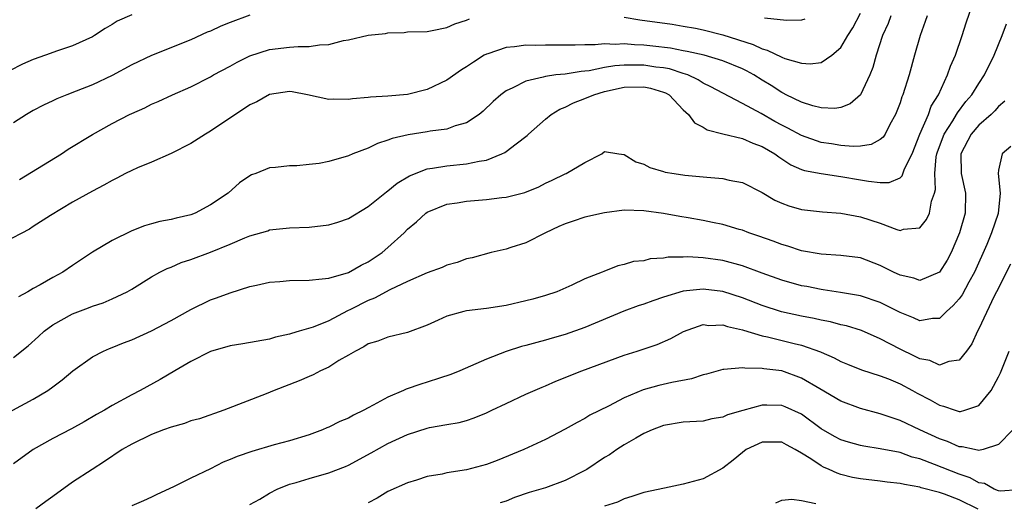
# Model space of a CAD drawing. Units: inches. Extents: x 2511000 to 2514000, y 1560000 to 1563000.
# Drawn here: x 2513228 to 2513328, y 1560162 to 1560211 of the extents above; entities that cross this region are included whole.
import ezdxf

# ---------------------------------------------------------------- set-up
doc = ezdxf.new("R2010")
doc.units = ezdxf.units.IN
doc.header["$MEASUREMENT"] = 0
doc.layers.add('LD25111560_2ft', color=127, linetype='Continuous')

msp = doc.modelspace()

# ---------------------------------------------------------------- linework, layer by layer
at = {"layer": 'LD25111560_2ft'}
for points, elevation in [([(2513227, 1560176.338), (2513228.484, 1560177.516), (2513229.543, 1560178.458), (2513230.117, 1560179), (2513231, 1560179.648), (2513233, 1560180.775), (2513234.615, 1560181.385), (2513235, 1560181.553), (2513236.097, 1560181.903), (2513237, 1560182.3), (2513238.525, 1560183), (2513239, 1560183.278), (2513241, 1560184.52), (2513241.859, 1560185), (2513242.612, 1560185.388), (2513243, 1560185.523), (2513244.029, 1560185.971), (2513245, 1560186.269), (2513247, 1560187.031), (2513249, 1560187.852), (2513250.494, 1560188.494), (2513251, 1560188.676), (2513252.803, 1560189.197), (2513253, 1560189.282), (2513253.331, 1560189.331), (2513255, 1560189.498), (2513257, 1560189.568), (2513259, 1560189.806), (2513259.916, 1560190.084), (2513261, 1560190.439), (2513263, 1560191.665), (2513264.848, 1560193.152), (2513265, 1560193.241), (2513265.96, 1560194.04), (2513267.212, 1560194.788), (2513269, 1560195.488), (2513269.546, 1560195.546), (2513271, 1560195.796), (2513273, 1560195.98), (2513274.267, 1560196.267), (2513275, 1560196.371), (2513276.581, 1560197), (2513276.865, 1560197.135), (2513277, 1560197.229), (2513278.034, 1560198.034), (2513279.135, 1560198.865), (2513279.271, 1560199), (2513281, 1560200.529), (2513281.596, 1560201), (2513282.46, 1560201.54), (2513283, 1560201.736), (2513283.838, 1560202.162), (2513285, 1560202.6), (2513285.902, 1560203), (2513287, 1560203.334), (2513289, 1560203.767), (2513291, 1560203.785), (2513291.662, 1560203.662), (2513293, 1560203.272), (2513293.197, 1560203.197), (2513293.549, 1560203), (2513295, 1560201.468), (2513295.512, 1560201), (2513296.137, 1560200.137), (2513297, 1560199.706), (2513297.431, 1560199.431), (2513299.017, 1560199.018), (2513301, 1560198.544), (2513302.071, 1560198.071), (2513303, 1560197.754), (2513304.297, 1560197), (2513304.698, 1560196.698), (2513305, 1560196.512), (2513305.901, 1560195.901), (2513307, 1560195.422), (2513307.311, 1560195.311), (2513309, 1560194.992), (2513311, 1560194.712), (2513313, 1560194.372), (2513313.785, 1560194.215), (2513315, 1560194.102), (2513315.9, 1560194.1), (2513317, 1560194.583), (2513317.23, 1560194.769), (2513317.465, 1560195.465), (2513318.236, 1560197), (2513319.024, 1560199), (2513319.878, 1560201), (2513320.173, 1560201.827), (2513320.916, 1560203), (2513321.837, 1560205), (2513322.12, 1560205.88), (2513322.624, 1560207), (2513323.299, 1560209), (2513323.706, 1560210.294), (2513324.732, 1560213.268)], 6792), ([(2513289, 1560210.867), (2513290.592, 1560210.592), (2513293.858, 1560210.142), (2513295, 1560209.967), (2513296.251, 1560209.749), (2513297, 1560209.586), (2513299, 1560209.08), (2513302.082, 1560208.082), (2513303, 1560207.643), (2513303.514, 1560207.514), (2513305, 1560206.797), (2513305.322, 1560206.678), (2513307, 1560206.208), (2513307.861, 1560206.139), (2513309, 1560206.277), (2513310.069, 1560207), (2513311, 1560207.799), (2513311.706, 1560209), (2513312.212, 1560209.788), (2513313, 1560211.285)], 6786), ([(2513225.66, 1560170.34), (2513229, 1560172.125), (2513230.478, 1560173), (2513231, 1560173.373), (2513231.92, 1560174.08), (2513233.007, 1560174.993), (2513235, 1560176.422), (2513236.129, 1560177), (2513236.733, 1560177.267), (2513237, 1560177.36), (2513238.16, 1560177.84), (2513239, 1560178.147), (2513241, 1560179.033), (2513243, 1560180.088), (2513245, 1560181.223), (2513247, 1560182.182), (2513247.614, 1560182.386), (2513249, 1560182.915), (2513251, 1560183.544), (2513251.668, 1560183.668), (2513253, 1560183.983), (2513254.048, 1560184.048), (2513255, 1560184.149), (2513257, 1560184.189), (2513258.318, 1560184.318), (2513259, 1560184.404), (2513261, 1560184.982), (2513262.286, 1560185.714), (2513263, 1560186.056), (2513264.415, 1560187), (2513265, 1560187.494), (2513266.659, 1560189), (2513267, 1560189.346), (2513267.908, 1560190.092), (2513268.856, 1560191), (2513269, 1560191.1), (2513271, 1560191.904), (2513272.044, 1560192.044), (2513273, 1560192.218), (2513275, 1560192.364), (2513276.564, 1560192.564), (2513277, 1560192.594), (2513278.91, 1560193.09), (2513280.34, 1560193.66), (2513281, 1560194.034), (2513281.674, 1560194.326), (2513283, 1560194.96), (2513283.115, 1560195), (2513285, 1560196.126), (2513286.729, 1560197), (2513287, 1560197.253), (2513288.446, 1560197), (2513289, 1560196.949), (2513290.186, 1560196.186), (2513291, 1560195.963), (2513291.6, 1560195.6), (2513293, 1560195.214), (2513293.157, 1560195.157), (2513294.078, 1560195), (2513295.155, 1560194.845), (2513297, 1560194.675), (2513297.372, 1560194.628), (2513299, 1560194.494), (2513299.656, 1560194.345), (2513301, 1560194.084), (2513303, 1560193.082), (2513304.297, 1560192.297), (2513305, 1560191.985), (2513305.722, 1560191.722), (2513307, 1560191.372), (2513309.132, 1560191.132), (2513311, 1560190.981), (2513313, 1560190.629), (2513315, 1560189.984), (2513316.672, 1560189.329), (2513317, 1560189.236), (2513317.352, 1560189.353), (2513319, 1560189.503), (2513319.673, 1560190.328), (2513319.982, 1560191), (2513320.2, 1560192.2), (2513320.502, 1560193), (2513320.608, 1560193.392), (2513320.548, 1560195), (2513320.682, 1560196.682), (2513320.745, 1560197), (2513320.803, 1560197.197), (2513321.471, 1560199), (2513322.348, 1560200.348), (2513322.739, 1560201), (2513322.827, 1560201.173), (2513323.693, 1560202.307), (2513324.289, 1560203), (2513325, 1560204.134), (2513325.592, 1560205), (2513326.571, 1560207), (2513327.365, 1560209), (2513327.796, 1560210.205)], 6794), ([(2513316.061, 1560211), (2513315.785, 1560210.215), (2513315.219, 1560209), (2513314.582, 1560207), (2513314.246, 1560205.754), (2513313.939, 1560205), (2513313, 1560202.998), (2513311.938, 1560202.062), (2513311, 1560201.704), (2513310.398, 1560201.602), (2513309, 1560201.656), (2513308.139, 1560201.861), (2513307, 1560202.232), (2513305.425, 1560203), (2513305.149, 1560203.149), (2513305, 1560203.208), (2513303.92, 1560203.92), (2513303, 1560204.468), (2513302.15, 1560205), (2513301.411, 1560205.411), (2513301, 1560205.614), (2513299, 1560206.442), (2513297.121, 1560207), (2513295.4, 1560207.4), (2513295, 1560207.459), (2513293.709, 1560207.709), (2513291.917, 1560207.917), (2513291, 1560208.012), (2513290.046, 1560208.046), (2513289, 1560208.148), (2513288.092, 1560208.092), (2513287, 1560208.156), (2513286.058, 1560208.058), (2513285, 1560208.069), (2513284.012, 1560208.012), (2513281, 1560208.02), (2513280, 1560208), (2513279, 1560208.013), (2513277.855, 1560207.855), (2513277, 1560207.805), (2513275.152, 1560207.152), (2513275, 1560207.113), (2513274.795, 1560207), (2513273.693, 1560206.307), (2513273, 1560205.815), (2513272.478, 1560205.522), (2513271, 1560204.474), (2513269, 1560203.53), (2513267, 1560203.015), (2513265, 1560202.838), (2513263.256, 1560202.744), (2513263, 1560202.705), (2513261.402, 1560202.598), (2513261, 1560202.517), (2513259.451, 1560202.549), (2513259, 1560202.505), (2513256.859, 1560203), (2513255.294, 1560203.294), (2513255, 1560203.32), (2513253, 1560203.032), (2513251.706, 1560202.294), (2513251, 1560201.974), (2513247, 1560199.297), (2513246.496, 1560199), (2513245, 1560198.036), (2513243, 1560197.042), (2513241, 1560196.167), (2513239.568, 1560195.568), (2513239, 1560195.315), (2513238.363, 1560195), (2513237.475, 1560194.525), (2513237, 1560194.29), (2513236.179, 1560193.821), (2513235, 1560193.205), (2513233, 1560192.096), (2513230.755, 1560190.754), (2513229, 1560189.632), (2513228.633, 1560189.367), (2513226.012, 1560188.012)], 6788), ([(2513239, 1560211.105), (2513237.533, 1560210.467), (2513237, 1560210.116), (2513236.292, 1560209.708), (2513235.218, 1560209), (2513235, 1560208.878), (2513233, 1560207.974), (2513231.45, 1560207.451), (2513230.241, 1560207), (2513229, 1560206.575), (2513227.901, 1560206.099), (2513226.594, 1560205.406)], 6782), ([(2513251, 1560211.066), (2513249, 1560210.322), (2513248.054, 1560209.946), (2513247, 1560209.456), (2513246.67, 1560209.33), (2513245, 1560208.58), (2513241, 1560206.994), (2513239, 1560206.037), (2513237, 1560204.961), (2513235, 1560204.004), (2513233.345, 1560203.345), (2513232.402, 1560203), (2513231.407, 1560202.593), (2513231, 1560202.386), (2513230.052, 1560201.948), (2513229, 1560201.404), (2513228.318, 1560201), (2513227, 1560200.153)], 6784), ([(2513319.742, 1560211), (2513319.565, 1560210.435), (2513319.031, 1560209), (2513318.463, 1560207), (2513317.918, 1560205), (2513317.29, 1560203), (2513317.2, 1560202.8), (2513317, 1560202.17), (2513316.684, 1560201.316), (2513316.55, 1560201), (2513315.975, 1560199.975), (2513315.479, 1560199), (2513315.295, 1560198.705), (2513315, 1560198.458), (2513314.061, 1560197.939), (2513313, 1560197.791), (2513312.259, 1560197.741), (2513311, 1560197.856), (2513310.027, 1560198.027), (2513309, 1560198.169), (2513307, 1560198.852), (2513305.619, 1560199.619), (2513305, 1560199.917), (2513304.297, 1560200.297), (2513302.913, 1560201.087), (2513301, 1560202.118), (2513299, 1560203.145), (2513297.806, 1560203.806), (2513297, 1560204.173), (2513296.5, 1560204.5), (2513295.449, 1560205), (2513295, 1560205.162), (2513293.612, 1560205.612), (2513293, 1560205.713), (2513292.194, 1560205.806), (2513291, 1560205.981), (2513289.987, 1560206.013), (2513289, 1560205.996), (2513288.056, 1560205.944), (2513287, 1560205.759), (2513285.433, 1560205.433), (2513285, 1560205.388), (2513284.631, 1560205.369), (2513283, 1560205.096), (2513282.065, 1560205), (2513281, 1560204.858), (2513280.774, 1560204.774), (2513279, 1560204.39), (2513277.698, 1560203.698), (2513277, 1560203.39), (2513276.465, 1560203), (2513275.693, 1560202.307), (2513274.681, 1560201.319), (2513274.274, 1560201), (2513273, 1560200.161), (2513271.844, 1560199.844), (2513271, 1560199.504), (2513269.292, 1560199.292), (2513269, 1560199.227), (2513267.061, 1560198.939), (2513265.43, 1560198.57), (2513265, 1560198.376), (2513263.939, 1560198.061), (2513263, 1560197.589), (2513261.461, 1560197), (2513261, 1560196.805), (2513259, 1560196.23), (2513258.037, 1560196.038), (2513257, 1560195.905), (2513255.774, 1560195.774), (2513255, 1560195.786), (2513253.602, 1560195.602), (2513253, 1560195.594), (2513251.588, 1560195), (2513251.144, 1560194.856), (2513251, 1560194.773), (2513249.937, 1560194.063), (2513248.782, 1560193), (2513247, 1560191.846), (2513245.454, 1560191), (2513245, 1560190.823), (2513243.524, 1560190.476), (2513243, 1560190.335), (2513241.868, 1560190.132), (2513241, 1560189.914), (2513240.295, 1560189.705), (2513239, 1560189.202), (2513237, 1560188.214), (2513235, 1560187.042), (2513233.782, 1560186.218), (2513233, 1560185.669), (2513231.996, 1560185), (2513231, 1560184.455), (2513229.703, 1560183.703), (2513229, 1560183.342), (2513228.459, 1560183), (2513227.5, 1560182.5)], 6790), ([(2513227.6, 1560194.4), (2513231.857, 1560197), (2513232.535, 1560197.465), (2513235, 1560198.958), (2513237, 1560200.073), (2513238.78, 1560201), (2513239, 1560201.108), (2513240.32, 1560201.68), (2513241, 1560202.029), (2513241.682, 1560202.318), (2513243.13, 1560203), (2513245, 1560203.814), (2513247, 1560204.819), (2513247.311, 1560205), (2513249, 1560205.898), (2513249.697, 1560206.303), (2513251, 1560206.955), (2513253, 1560207.599), (2513255, 1560207.837), (2513255.89, 1560207.89), (2513257, 1560207.89), (2513258.051, 1560208.051), (2513259, 1560208.105), (2513260.492, 1560208.492), (2513261, 1560208.58), (2513263, 1560209.037), (2513264.775, 1560209.225), (2513265, 1560209.266), (2513266.673, 1560209.327), (2513267, 1560209.362), (2513269, 1560209.427), (2513269.515, 1560209.515), (2513271, 1560209.81), (2513271.807, 1560210.193), (2513273, 1560210.57), (2513273.287, 1560210.713)], 6786), ([(2513307.328, 1560210.672), (2513307, 1560210.571), (2513305.476, 1560210.524), (2513303.229, 1560210.77)], 6784), ([(2513327.641, 1560202.359), (2513327, 1560201.801), (2513326.631, 1560201.37), (2513326.239, 1560201), (2513325, 1560199.904), (2513324.222, 1560199), (2513323.171, 1560197), (2513323.212, 1560195), (2513323.649, 1560193), (2513323.61, 1560191), (2513323.043, 1560189), (2513322.19, 1560187), (2513321.78, 1560186.22), (2513321, 1560185.013), (2513319, 1560184.168), (2513318.387, 1560184.387), (2513317, 1560184.686), (2513316.34, 1560185), (2513315, 1560185.683), (2513313, 1560186.44), (2513311, 1560186.701), (2513309, 1560186.826), (2513307, 1560187.176), (2513305.626, 1560187.626), (2513305, 1560187.798), (2513304.137, 1560188.137), (2513302.663, 1560188.664), (2513301.659, 1560189), (2513301, 1560189.254), (2513300.659, 1560189.341), (2513299, 1560189.83), (2513297.978, 1560190.022), (2513297, 1560190.232), (2513295.497, 1560190.502), (2513294.631, 1560190.631), (2513293, 1560190.946), (2513291, 1560191.228), (2513289, 1560191.276), (2513287, 1560191.026), (2513285, 1560190.563), (2513283.811, 1560190.189), (2513283, 1560189.909), (2513282.352, 1560189.648), (2513281.013, 1560189), (2513279, 1560187.973), (2513277.488, 1560187.488), (2513277, 1560187.346), (2513275.505, 1560187), (2513273.548, 1560186.452), (2513273, 1560186.336), (2513272.023, 1560185.977), (2513271, 1560185.721), (2513270.511, 1560185.489), (2513269, 1560184.941), (2513267, 1560184.048), (2513265.203, 1560183.203), (2513263.641, 1560182.359), (2513263, 1560182.124), (2513261.218, 1560181.218), (2513260.918, 1560181.082), (2513259, 1560180.074), (2513257.41, 1560179.41), (2513256.006, 1560179), (2513255.213, 1560178.787), (2513255, 1560178.698), (2513253.604, 1560178.397), (2513253, 1560178.215), (2513250.281, 1560177.719), (2513249, 1560177.528), (2513247, 1560176.946), (2513245, 1560175.929), (2513243.383, 1560175), (2513241.891, 1560174.109), (2513239.841, 1560173), (2513239, 1560172.572), (2513237, 1560171.464), (2513236.243, 1560171), (2513235.437, 1560170.564), (2513234.185, 1560169.815), (2513232.89, 1560169.11), (2513231, 1560168.122), (2513229.003, 1560167), (2513227, 1560165.541)], 6796), ([(2513328.246, 1560197.754), (2513327.384, 1560197), (2513327, 1560195.33), (2513326.956, 1560195), (2513327.167, 1560193), (2513326.957, 1560190.957), (2513326.304, 1560189), (2513325.809, 1560187.809), (2513324.562, 1560185), (2513323.986, 1560183.986), (2513323.297, 1560182.704), (2513323, 1560182.302), (2513322.398, 1560181.602), (2513321.726, 1560181), (2513321, 1560180.311), (2513320.287, 1560180.288), (2513319, 1560180.059), (2513318.365, 1560180.365), (2513317, 1560180.898), (2513315, 1560181.917), (2513313, 1560182.589), (2513310.948, 1560182.948), (2513309.211, 1560183.211), (2513309, 1560183.231), (2513307.532, 1560183.532), (2513307, 1560183.627), (2513305, 1560184.185), (2513303, 1560184.901), (2513301, 1560185.644), (2513299, 1560186.185), (2513297, 1560186.467), (2513295.445, 1560186.555), (2513295, 1560186.534), (2513293.477, 1560186.523), (2513293, 1560186.426), (2513291.639, 1560186.361), (2513291, 1560186.166), (2513289.928, 1560186.072), (2513289, 1560185.762), (2513288.362, 1560185.638), (2513286.923, 1560185.077), (2513286.77, 1560185), (2513285, 1560184.321), (2513283.697, 1560183.696), (2513282.144, 1560183), (2513281, 1560182.638), (2513279.731, 1560182.269), (2513279, 1560182.077), (2513277, 1560181.614), (2513275, 1560181.306), (2513273, 1560181.064), (2513272.711, 1560181), (2513271, 1560180.532), (2513270.123, 1560180.123), (2513269, 1560179.637), (2513267, 1560178.886), (2513265, 1560178.423), (2513263.994, 1560178.006), (2513263, 1560177.73), (2513262.578, 1560177.422), (2513261.701, 1560177), (2513261, 1560176.573), (2513260.034, 1560176.034), (2513259, 1560175.376), (2513258.177, 1560175), (2513257.416, 1560174.584), (2513257, 1560174.432), (2513256.014, 1560173.986), (2513253.464, 1560173), (2513252.655, 1560172.655), (2513248.364, 1560171), (2513245.863, 1560170.137), (2513245, 1560169.903), (2513244.347, 1560169.653), (2513243, 1560169.285), (2513242.236, 1560169), (2513241, 1560168.527), (2513239, 1560167.559), (2513238.039, 1560167), (2513236.221, 1560165.778), (2513234.976, 1560165), (2513233, 1560163.682), (2513231, 1560162.247), (2513230.263, 1560161.737), (2513229.274, 1560161)], 6798), ([(2513328.201, 1560185.799), (2513326.794, 1560183), (2513326.555, 1560182.555), (2513325, 1560179.258), (2513324.86, 1560179), (2513324.281, 1560177.72), (2513323.756, 1560177), (2513323, 1560176.059), (2513321.944, 1560175.944), (2513321, 1560175.576), (2513320.032, 1560176.032), (2513319, 1560176.211), (2513318.483, 1560176.483), (2513317, 1560177.181), (2513315, 1560178.23), (2513313.073, 1560179.073), (2513311.553, 1560179.553), (2513311, 1560179.674), (2513309.952, 1560179.952), (2513309, 1560180.122), (2513308.292, 1560180.292), (2513307, 1560180.532), (2513304.984, 1560180.984), (2513303, 1560181.616), (2513301, 1560182.382), (2513299, 1560183.026), (2513297, 1560183.272), (2513295, 1560183.072), (2513293, 1560182.477), (2513291.896, 1560182.104), (2513291, 1560181.768), (2513290.416, 1560181.584), (2513288.956, 1560181.044), (2513285, 1560179.401), (2513283, 1560178.672), (2513281.691, 1560178.309), (2513281, 1560178.086), (2513280.125, 1560177.875), (2513279, 1560177.547), (2513278.556, 1560177.444), (2513277, 1560176.954), (2513275, 1560176.191), (2513272.316, 1560175), (2513271.382, 1560174.618), (2513270.259, 1560174.259), (2513269, 1560173.828), (2513268.364, 1560173.636), (2513266.872, 1560173.128), (2513266.601, 1560173), (2513265, 1560172.337), (2513263.496, 1560171.496), (2513263, 1560171.248), (2513262.559, 1560171), (2513261.505, 1560170.495), (2513261, 1560170.199), (2513260.139, 1560169.861), (2513259, 1560169.275), (2513258.799, 1560169.201), (2513258.36, 1560169), (2513257, 1560168.51), (2513255, 1560167.883), (2513253.473, 1560167.473), (2513251.178, 1560166.822), (2513249.693, 1560166.306), (2513249, 1560165.985), (2513248.281, 1560165.719), (2513247, 1560165.053), (2513245, 1560164.108), (2513243.231, 1560163.231), (2513241.55, 1560162.45), (2513241, 1560162.172), (2513240.202, 1560161.797), (2513239, 1560161.302)], 6800), ([(2513251, 1560161.427), (2513252.009, 1560161.99), (2513253, 1560162.588), (2513253.754, 1560163), (2513255, 1560163.492), (2513255.681, 1560163.681), (2513257, 1560164.085), (2513259, 1560164.636), (2513260.702, 1560165.298), (2513261, 1560165.43), (2513263.322, 1560166.678), (2513265, 1560167.606), (2513267, 1560168.537), (2513269, 1560169.177), (2513269.232, 1560169.232), (2513271, 1560169.543), (2513272.255, 1560169.745), (2513273, 1560169.949), (2513273.78, 1560170.22), (2513275, 1560170.721), (2513275.542, 1560171), (2513277, 1560171.693), (2513279, 1560172.619), (2513280.658, 1560173.342), (2513281, 1560173.47), (2513282.066, 1560173.934), (2513284.71, 1560175), (2513289, 1560176.59), (2513290.326, 1560177), (2513292.339, 1560177.661), (2513293.727, 1560178.272), (2513295.02, 1560178.98), (2513297, 1560179.678), (2513297.601, 1560179.602), (2513299, 1560179.662), (2513299.478, 1560179.479), (2513301, 1560179.156), (2513301.112, 1560179.112), (2513303, 1560178.552), (2513303.556, 1560178.444), (2513306.24, 1560177.76), (2513307, 1560177.583), (2513308.916, 1560176.916), (2513309, 1560176.868), (2513310.313, 1560176.313), (2513311, 1560175.924), (2513311.655, 1560175.655), (2513313.098, 1560175.098), (2513315, 1560174.49), (2513315.83, 1560174.169), (2513317, 1560173.677), (2513318.278, 1560173), (2513318.739, 1560172.739), (2513320.051, 1560172.051), (2513321, 1560171.492), (2513321.424, 1560171.424), (2513322.587, 1560171), (2513323, 1560170.871), (2513323.127, 1560170.873), (2513323.595, 1560171), (2513325, 1560171.462), (2513326.243, 1560173), (2513327, 1560174.37), (2513327.205, 1560174.795), (2513327.456, 1560175.456), (2513328.079, 1560177)], 6802), ([(2513328.444, 1560169), (2513327, 1560167.504), (2513325.433, 1560167), (2513325, 1560166.912), (2513324.559, 1560167), (2513323.296, 1560167.296), (2513323, 1560167.293), (2513321.816, 1560167.816), (2513321, 1560168.084), (2513319.02, 1560169), (2513317, 1560169.966), (2513315, 1560170.631), (2513313, 1560171.159), (2513311, 1560171.906), (2513308.846, 1560173.154), (2513307, 1560174.262), (2513305, 1560174.983), (2513303.19, 1560175.19), (2513303, 1560175.232), (2513301.246, 1560175.246), (2513301, 1560175.296), (2513299.119, 1560175.119), (2513299, 1560175.127), (2513297.337, 1560174.663), (2513297, 1560174.595), (2513295.819, 1560174.181), (2513293.819, 1560173.819), (2513292.497, 1560173.502), (2513290.919, 1560173.081), (2513289, 1560172.239), (2513287.411, 1560171.411), (2513285.517, 1560170.483), (2513285, 1560170.149), (2513284.233, 1560169.767), (2513283, 1560169.058), (2513281, 1560168.031), (2513278.794, 1560167), (2513276.116, 1560165.884), (2513275, 1560165.474), (2513273, 1560164.939), (2513271, 1560164.645), (2513270.526, 1560164.526), (2513269, 1560164.274), (2513267.907, 1560163.907), (2513267, 1560163.644), (2513265, 1560162.748), (2513263.908, 1560162.092), (2513263, 1560161.616)], 6804), ([(2513329, 1560162.929), (2513327.217, 1560162.783), (2513327, 1560162.829), (2513326.571, 1560163), (2513325.566, 1560163.566), (2513325, 1560163.623), (2513324.126, 1560164.126), (2513323, 1560164.502), (2513320.493, 1560165.507), (2513319, 1560166.062), (2513318.247, 1560166.248), (2513317, 1560166.692), (2513315, 1560167.084), (2513313.333, 1560167.334), (2513313, 1560167.406), (2513311.763, 1560167.763), (2513311, 1560168.008), (2513310.347, 1560168.347), (2513309, 1560169.116), (2513307, 1560170.585), (2513305.343, 1560171.343), (2513305, 1560171.473), (2513303.493, 1560171.493), (2513303, 1560171.519), (2513301.03, 1560170.97), (2513299.488, 1560170.512), (2513299, 1560170.278), (2513297.894, 1560170.106), (2513297, 1560169.901), (2513295, 1560169.77), (2513293, 1560169.439), (2513291.838, 1560169), (2513291, 1560168.622), (2513290.164, 1560168.165), (2513289, 1560167.478), (2513288.262, 1560167), (2513287.518, 1560166.482), (2513287, 1560166.193), (2513285.215, 1560165), (2513285, 1560164.877), (2513283, 1560163.868), (2513281, 1560163.12), (2513279.354, 1560162.646), (2513277.844, 1560162.156), (2513277, 1560161.786), (2513276.414, 1560161.586)], 6806), ([(2513324.945, 1560160.945), (2513323, 1560161.91), (2513321.524, 1560162.476), (2513321, 1560162.645), (2513319.135, 1560163.135), (2513319, 1560163.187), (2513317.448, 1560163.448), (2513317, 1560163.574), (2513315.707, 1560163.707), (2513315, 1560163.802), (2513313, 1560164.021), (2513312.18, 1560164.18), (2513311, 1560164.486), (2513310.605, 1560164.606), (2513309.798, 1560165), (2513309.236, 1560165.236), (2513309, 1560165.358), (2513307.944, 1560166.056), (2513307, 1560166.623), (2513306.352, 1560167), (2513305.471, 1560167.471), (2513305, 1560167.741), (2513303, 1560167.764), (2513301.385, 1560167), (2513301, 1560166.72), (2513300.057, 1560165.943), (2513299, 1560165.128), (2513297, 1560164.034), (2513295, 1560163.479), (2513293.098, 1560163.098), (2513291, 1560162.643), (2513289.767, 1560162.233), (2513289, 1560162.002), (2513288.321, 1560161.679), (2513287, 1560161.264)], 6808), ([(2513304.393, 1560161.607), (2513305, 1560161.856), (2513306.031, 1560161.969), (2513307, 1560161.836), (2513308.46, 1560161.54)], 6810)]:
    msp.add_lwpolyline(points, dxfattribs=dict(at, elevation=elevation))

doc.saveas('drawing.dxf')
